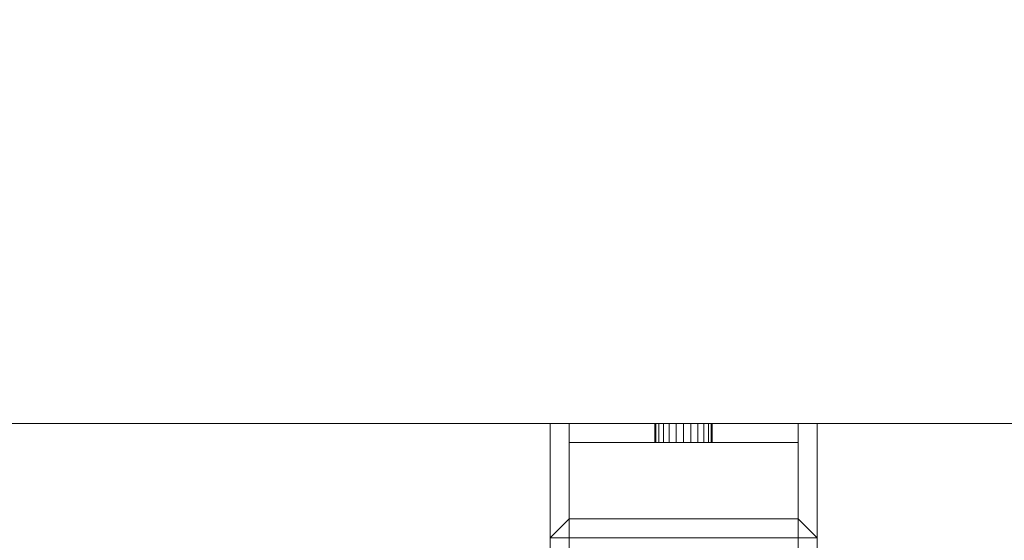
# Model space of a CAD drawing. Units: millimetres. Extents: x -18655 to 18594, y -14473 to 15324.
# Drawn here: x -8781 to -8265, y -5585 to -5312 of the extents above; entities that cross this region are included whole.
import ezdxf

# ---------------------------------------------------------------- set-up
doc = ezdxf.new("R2010")
doc.units = ezdxf.units.MM
doc.layers.add('A-FLOR-____-OTLN', color=192, linetype='Continuous', lineweight=9)
doc.layers.add('M-EQPM-____-OTLN', color=50, linetype='Continuous', lineweight=9)

# ---------------------------------------------------------------- blocks, each defined once
blk = doc.blocks.new('ACO Pre-Tank System Duo - Typ 15-210671-_3D_')
at = {"layer": 'M-EQPM-____-OTLN'}
mesh = blk.add_polyface(dxfattribs=at)
corners = [(-1800, -470, 25), (0, -470, 25), (0, 470, 25), (-1800, 470, 25)]
mesh.append_faces([[corners[k] for k in face] for face in [(3, 0, 1, 2)]])
mesh = blk.add_polyface(dxfattribs=at)
corners = [(-1800, -470), (-1800, 470), (0, 470), (0, -470)]
mesh.append_faces([[corners[k] for k in face] for face in [(2, 3, 0, 1)]])
mesh = blk.add_polyface(dxfattribs=at)
corners = [(-1800, 470, 25), (0, 470, 25), (0, 470), (-1800, 470)]
mesh.append_faces([[corners[k] for k in face] for face in [(0, 1, 2, 3)]])
mesh = blk.add_polyface(dxfattribs=at)
corners = [(-549.5, 470, 705), (-409.5, 470, 705), (-409.5, 470, 645), (-419.5, 470, 645), (-419.5, 470, 695), (-539.5, 470, 695), (-539.5, 470, 645), (-549.5, 470, 645)]
mesh.append_faces([[corners[k] for k in face] for face in [(4, 5, 0, 1)]], dxfattribs={"vtx1": -1, "vtx3": -1})
mesh.append_faces([[corners[k] for k in face] for face in [(2, 3, 4, 1)]], dxfattribs={"vtx2": -1})
mesh.append_faces([[corners[k] for k in face] for face in [(5, 6, 7, 0)]], dxfattribs={"vtx3": -1})
mesh = blk.add_polyface(dxfattribs=at)
corners = [(-549.5, -470, 645), (-549.5, -470, 705), (-549.5, 470, 705), (-549.5, 470, 645)]
mesh.append_faces([[corners[k] for k in face] for face in [(3, 0, 1, 2)]])
mesh = blk.add_polyface(dxfattribs=at)
corners = [(-539.5, -470, 645), (-549.5, -470, 645), (-549.5, 470, 645), (-539.5, 470, 645)]
mesh.append_faces([[corners[k] for k in face] for face in [(0, 1, 2, 3)]])
mesh = blk.add_polyface(dxfattribs=at)
corners = [(-549.5, -470, 705), (-409.5, -470, 705), (-409.5, 470, 705), (-549.5, 470, 705)]
mesh.append_faces([[corners[k] for k in face] for face in [(3, 0, 1, 2)]])
mesh = blk.add_polyface(dxfattribs=at)
corners = [(-549.5, 410, 645), (-409.5, 410, 645), (-409.5, 470, 645), (-419.5, 470, 645), (-419.5, 420, 645), (-539.5, 420, 645), (-539.5, 470, 645), (-549.5, 470, 645)]
mesh.append_faces([[corners[k] for k in face] for face in [(4, 1, 2, 3)]], dxfattribs={"vtx0": -1})
mesh.append_faces([[corners[k] for k in face] for face in [(7, 0, 5, 6)]], dxfattribs={"vtx1": -1})
mesh.append_faces([[corners[k] for k in face] for face in [(4, 5, 0, 1)]], dxfattribs={"vtx1": -1, "vtx3": -1})
mesh = blk.add_polyface(dxfattribs=at)
corners = [(-549.5, 410, 25), (-549.5, 470, 25), (-539.5, 470, 25), (-539.5, 420, 25), (-419.5, 420, 25), (-419.5, 470, 25), (-409.5, 470, 25), (-409.5, 410, 25)]
mesh.append_faces([[corners[k] for k in face] for face in [(3, 0, 1, 2)]], dxfattribs={"vtx0": -1})
mesh.append_faces([[corners[k] for k in face] for face in [(6, 7, 4, 5)]], dxfattribs={"vtx1": -1})
mesh.append_faces([[corners[k] for k in face] for face in [(3, 4, 7, 0)]], dxfattribs={"vtx1": -1, "vtx3": -1})
mesh = blk.add_polyface(dxfattribs=at)
corners = [(-549.5, 410, 645), (-549.5, 470, 645), (-549.5, 470, 25), (-549.5, 410, 25)]
mesh.append_faces([[corners[k] for k in face] for face in [(3, 0, 1, 2)]])
mesh = blk.add_polyface(dxfattribs=at)
corners = [(-549.5, 470, 645), (-539.5, 470, 645), (-539.5, 470, 25), (-549.5, 470, 25)]
mesh.append_faces([[corners[k] for k in face] for face in [(0, 1, 2, 3)]])
mesh = blk.add_polyface(dxfattribs=at)
corners = [(-419.5, 470, 675), (-419.5, 470, 605), (-539.5, 470, 605), (-539.5, 470, 675), (-464.5, 470, 640), (-465.01, 470, 643.88), (-466.51, 470, 647.5), (-468.89, 470, 650.61), (-472, 470, 652.99), (-475.62, 470, 654.49), (-479.5, 470, 655), (-483.38, 470, 654.49), (-487, 470, 652.99), (-490.11, 470, 650.61), (-492.49, 470, 647.5), (-493.99, 470, 643.88), (-494.5, 470, 640), (-493.99, 470, 636.12), (-492.49, 470, 632.5), (-490.11, 470, 629.39), (-487, 470, 627.01), (-483.38, 470, 625.51), (-479.5, 470, 625), (-475.62, 470, 625.51), (-472, 470, 627.01), (-468.89, 470, 629.39), (-466.51, 470, 632.5), (-465.01, 470, 636.12)]
mesh.append_faces([[corners[k] for k in face] for face in [(8, 0, 7), (24, 1, 23), (19, 2, 18)]], dxfattribs={"vtx0": -1, "vtx1": -1})
mesh.append_faces([[corners[k] for k in face] for face in [(0, 8, 9), (0, 9, 10), (3, 11, 12), (3, 15, 16), (1, 24, 25), (2, 19, 20)]], dxfattribs={"vtx0": -1, "vtx2": -1})
mesh.append_faces([[corners[k] for k in face] for face in [(6, 7, 0), (5, 6, 0), (12, 13, 3), (14, 15, 3), (13, 14, 3), (26, 27, 1), (25, 26, 1), (27, 4, 1), (17, 18, 2), (20, 21, 2), (21, 22, 2)]], dxfattribs={"vtx1": -1, "vtx2": -1})
mesh.append_faces([[corners[k] for k in face] for face in [(4, 5, 0, 1), (10, 11, 3, 0), (22, 23, 1, 2), (16, 17, 2, 3)]], dxfattribs={"vtx1": -1, "vtx3": -1})
mesh = blk.add_polyface(dxfattribs=at)
corners = [(-539.5, 470, 605), (-419.5, 470, 605), (-419.5, 460, 605), (-539.5, 460, 605)]
mesh.append_faces([[corners[k] for k in face] for face in [(3, 0, 1, 2)]])
mesh = blk.add_polyface(dxfattribs=at)
corners = [(-539.5, 470, 675), (-539.5, 470, 605), (-539.5, 460, 605), (-539.5, 460, 675)]
mesh.append_faces([[corners[k] for k in face] for face in [(0, 1, 2, 3)]])
mesh = blk.add_polyface(dxfattribs=at)
corners = [(-419.5, 470, 675), (-539.5, 470, 675), (-539.5, 460, 675), (-419.5, 460, 675)]
mesh.append_faces([[corners[k] for k in face] for face in [(0, 1, 2, 3)]])
mesh = blk.add_polyface(dxfattribs=at)
corners = [(-539.5, -470, 695), (-539.5, -470, 645), (-539.5, 470, 645), (-539.5, 470, 695)]
mesh.append_faces([[corners[k] for k in face] for face in [(0, 1, 2, 3)]])
mesh = blk.add_polyface(dxfattribs=at)
corners = [(-419.5, -470, 695), (-539.5, -470, 695), (-539.5, 470, 695), (-419.5, 470, 695)]
mesh.append_faces([[corners[k] for k in face] for face in [(0, 1, 2, 3)]])
mesh = blk.add_polyface(dxfattribs=at)
corners = [(-539.5, 470, 645), (-539.5, 420, 645), (-539.5, 420, 25), (-539.5, 470, 25)]
mesh.append_faces([[corners[k] for k in face] for face in [(3, 0, 1, 2)]])
mesh = blk.add_polyface(dxfattribs=at)
corners = [(-494.5, 470, 640), (-493.99, 470, 643.88), (-492.49, 470, 647.5), (-490.11, 470, 650.61), (-487, 470, 652.99), (-483.38, 470, 654.49), (-479.5, 470, 655), (-475.62, 470, 654.49), (-472, 470, 652.99), (-468.89, 470, 650.61), (-466.51, 470, 647.5), (-465.01, 470, 643.88), (-464.5, 470, 640), (-464.5, 460, 640), (-465.01, 460, 643.88), (-466.51, 460, 647.5), (-468.89, 460, 650.61), (-472, 460, 652.99), (-475.62, 460, 654.49), (-479.5, 460, 655), (-483.38, 460, 654.49), (-487, 460, 652.99), (-490.11, 460, 650.61), (-492.49, 460, 647.5), (-493.99, 460, 643.88), (-494.5, 460, 640)]
mesh.append_faces([[corners[k] for k in face] for face in [(0, 1, 24, 25)]], dxfattribs={"vtx1": -1})
mesh.append_faces([[corners[k] for k in face] for face in [(10, 11, 14, 15), (8, 9, 16, 17), (9, 10, 15, 16), (7, 8, 17, 18), (18, 19, 6, 7), (4, 5, 20, 21), (3, 4, 21, 22), (1, 2, 23, 24), (2, 3, 22, 23), (19, 20, 5, 6)]], dxfattribs={"vtx1": -1, "vtx3": -1})
mesh.append_faces([[corners[k] for k in face] for face in [(11, 12, 13, 14)]], dxfattribs={"vtx3": -1})
mesh = blk.add_polyface(dxfattribs=at)
corners = [(-464.5, 470, 640), (-465.01, 470, 636.12), (-466.51, 470, 632.5), (-468.89, 470, 629.39), (-472, 470, 627.01), (-475.62, 470, 625.51), (-479.5, 470, 625), (-483.38, 470, 625.51), (-487, 470, 627.01), (-490.11, 470, 629.39), (-492.49, 470, 632.5), (-493.99, 470, 636.12), (-494.5, 470, 640), (-494.5, 460, 640), (-493.99, 460, 636.12), (-492.49, 460, 632.5), (-490.11, 460, 629.39), (-487, 460, 627.01), (-483.38, 460, 625.51), (-479.5, 460, 625), (-475.62, 460, 625.51), (-472, 460, 627.01), (-468.89, 460, 629.39), (-466.51, 460, 632.5), (-465.01, 460, 636.12), (-464.5, 460, 640)]
mesh.append_faces([[corners[k] for k in face] for face in [(0, 1, 24, 25)]], dxfattribs={"vtx1": -1})
mesh.append_faces([[corners[k] for k in face] for face in [(10, 11, 14, 15), (8, 9, 16, 17), (9, 10, 15, 16), (7, 8, 17, 18), (18, 19, 6, 7), (4, 5, 20, 21), (3, 4, 21, 22), (1, 2, 23, 24), (2, 3, 22, 23), (19, 20, 5, 6)]], dxfattribs={"vtx1": -1, "vtx3": -1})
mesh.append_faces([[corners[k] for k in face] for face in [(11, 12, 13, 14)]], dxfattribs={"vtx3": -1})
mesh = blk.add_polyface(dxfattribs=at)
corners = [(-419.5, 470, 605), (-419.5, 470, 675), (-419.5, 460, 675), (-419.5, 460, 605)]
mesh.append_faces([[corners[k] for k in face] for face in [(0, 1, 2, 3)]])
mesh = blk.add_polyface(dxfattribs=at)
corners = [(-419.5, -470, 645), (-419.5, -470, 695), (-419.5, 470, 695), (-419.5, 470, 645)]
mesh.append_faces([[corners[k] for k in face] for face in [(0, 1, 2, 3)]])
mesh = blk.add_polyface(dxfattribs=at)
corners = [(-409.5, -470, 645), (-419.5, -470, 645), (-419.5, 470, 645), (-409.5, 470, 645)]
mesh.append_faces([[corners[k] for k in face] for face in [(0, 1, 2, 3)]])
mesh = blk.add_polyface(dxfattribs=at)
corners = [(-419.5, 420, 645), (-419.5, 470, 645), (-419.5, 470, 25), (-419.5, 420, 25)]
mesh.append_faces([[corners[k] for k in face] for face in [(0, 1, 2, 3)]])
mesh = blk.add_polyface(dxfattribs=at)
corners = [(-419.5, 470, 645), (-409.5, 470, 645), (-409.5, 470, 25), (-419.5, 470, 25)]
mesh.append_faces([[corners[k] for k in face] for face in [(3, 0, 1, 2)]])
mesh = blk.add_polyface(dxfattribs=at)
corners = [(-409.5, -470, 705), (-409.5, -470, 645), (-409.5, 470, 645), (-409.5, 470, 705)]
mesh.append_faces([[corners[k] for k in face] for face in [(0, 1, 2, 3)]])
mesh = blk.add_polyface(dxfattribs=at)
corners = [(-409.5, 470, 645), (-409.5, 410, 645), (-409.5, 410, 25), (-409.5, 470, 25)]
mesh.append_faces([[corners[k] for k in face] for face in [(0, 1, 2, 3)]])
mesh = blk.add_polyface(dxfattribs=at)
corners = [(-419.5, 460, 675), (-539.5, 460, 675), (-539.5, 460, 605), (-419.5, 460, 605), (-464.5, 460, 640), (-465.01, 460, 636.12), (-466.51, 460, 632.5), (-468.89, 460, 629.39), (-472, 460, 627.01), (-475.62, 460, 625.51), (-479.5, 460, 625), (-483.38, 460, 625.51), (-487, 460, 627.01), (-490.11, 460, 629.39), (-492.49, 460, 632.5), (-493.99, 460, 636.12), (-494.5, 460, 640), (-493.99, 460, 643.88), (-492.49, 460, 647.5), (-490.11, 460, 650.61), (-487, 460, 652.99), (-483.38, 460, 654.49), (-479.5, 460, 655), (-475.62, 460, 654.49), (-472, 460, 652.99), (-468.89, 460, 650.61), (-466.51, 460, 647.5), (-465.01, 460, 643.88)]
mesh.append_faces([[corners[k] for k in face] for face in [(8, 3, 7), (24, 0, 23), (19, 1, 18)]], dxfattribs={"vtx0": -1, "vtx1": -1})
mesh.append_faces([[corners[k] for k in face] for face in [(3, 8, 9), (3, 9, 10), (2, 11, 12), (2, 15, 16), (0, 24, 25), (1, 19, 20)]], dxfattribs={"vtx0": -1, "vtx2": -1})
mesh.append_faces([[corners[k] for k in face] for face in [(6, 7, 3), (5, 6, 3), (12, 13, 2), (14, 15, 2), (13, 14, 2), (26, 27, 0), (25, 26, 0), (27, 4, 0), (17, 18, 1), (20, 21, 1), (21, 22, 1)]], dxfattribs={"vtx1": -1, "vtx2": -1})
mesh.append_faces([[corners[k] for k in face] for face in [(4, 5, 3, 0), (10, 11, 2, 3), (22, 23, 0, 1), (16, 17, 1, 2)]], dxfattribs={"vtx1": -1, "vtx3": -1})
mesh = blk.add_polyface(dxfattribs=at)
corners = [(-539.5, 420, 645), (-419.5, 420, 645), (-419.5, 420, 25), (-539.5, 420, 25)]
mesh.append_faces([[corners[k] for k in face] for face in [(0, 1, 2, 3)]])
mesh = blk.add_polyface(dxfattribs=at)
corners = [(-409.5, 410, 645), (-549.5, 410, 645), (-549.5, 410, 25), (-409.5, 410, 25)]
mesh.append_faces([[corners[k] for k in face] for face in [(3, 0, 1, 2)]])

msp = doc.modelspace()

# ---------------------------------------------------------------- block references
at = {"layer": 'M-EQPM-____-OTLN'}
msp.add_blockref('ACO Pre-Tank System Duo - Typ 15-210671-_3D_', (-7953.56, -5993.3), dxfattribs=at)

# ---------------------------------------------------------------- meshes
at = {"layer": 'A-FLOR-____-OTLN'}
mesh = msp.add_polyface(dxfattribs=at)
corners = [(-7297.93, 483.97, -400), (-7297.93, -8113.3, -400), (-10063.65, -8113.3, -400), (-10063.65, 483.97, -400)]
mesh.append_faces([[corners[k] for k in face] for face in [(3, 0, 1, 2)]])
mesh = msp.add_polyface(dxfattribs=at)
corners = [(-7297.93, 483.97), (-10063.65, 483.97), (-10063.65, -8113.3), (-7297.93, -8113.3)]
mesh.append_faces([[corners[k] for k in face] for face in [(2, 3, 0, 1)]])

doc.saveas('drawing.dxf')
